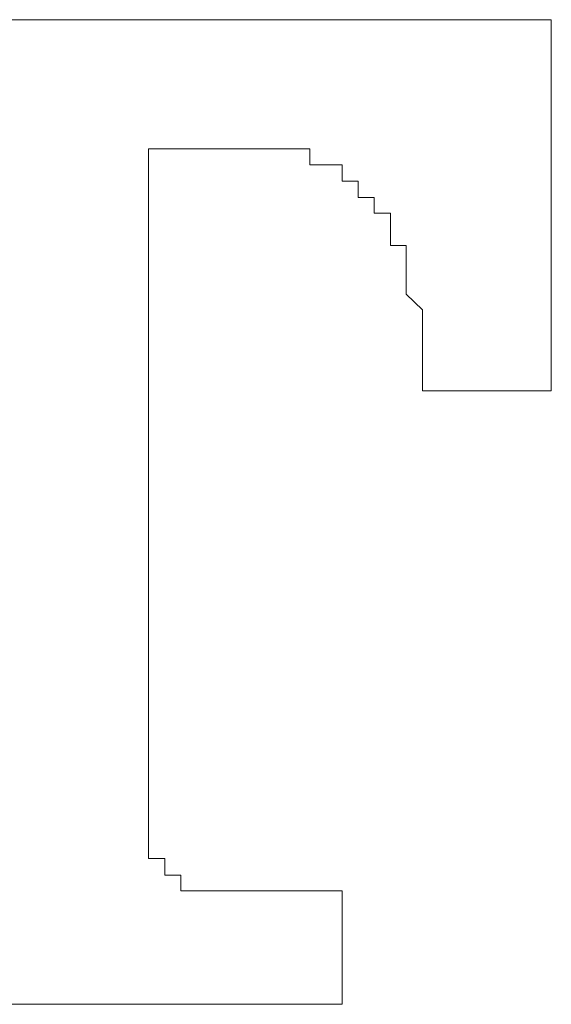
# Model space of a CAD drawing. Units: inches. Extents: x 11 to 116, y 230 to 279.
# Drawn here: x 49 to 50, y 241 to 242 of the extents above; entities that cross this region are included whole.
import ezdxf

# ---------------------------------------------------------------- set-up
doc = ezdxf.new("R2010")
doc.units = ezdxf.units.IN
doc.header["$MEASUREMENT"] = 0
doc.layers.add('图层 1', color=7, linetype='Continuous')

msp = doc.modelspace()

# ---------------------------------------------------------------- linework, layer by layer
at = {"layer": '图层 1', "lineweight": 9}
for points in [[(49.9256, 242.3049), (49.9088, 242.3049), (49.8922, 242.3049), (49.8755, 242.3049), (49.859, 242.3049), (49.8423, 242.3049), (49.8254, 242.3049), (49.8088, 242.3049), (49.792, 242.3049), (49.7756, 242.3049), (49.7589, 242.3049), (49.7424, 242.3049), (49.7256, 242.3049), (49.7091, 242.3049), (49.6922, 242.3049), (49.6755, 242.3049), (49.659, 242.3049), (49.6421, 242.3049), (49.6256, 242.3049), (49.609, 242.3049), (49.5923, 242.3049), (49.5756, 242.3049), (49.5589, 242.3049), (49.5424, 242.3049), (49.5255, 242.3049), (49.5091, 242.3049), (49.4924, 242.3049), (49.4757, 242.3049), (49.459, 242.3049), (49.4423, 242.3049), (49.4258, 242.3049), (49.409, 242.3049), (49.3925, 242.3049), (49.3758, 242.3049)], [(49.9256, 242.3049), (49.9256, 242.3049)], [(49.942, 242.3049), (49.9256, 242.3049)], [(49.942, 242.3049), (49.942, 242.3049)], [(49.942, 242.3049), (49.942, 242.3049)], [(49.942, 241.9215), (49.942, 241.9379), (49.942, 241.9549), (49.942, 241.9713), (49.942, 241.9882), (49.942, 242.0049), (49.942, 242.0214), (49.942, 242.0381), (49.942, 242.0545), (49.942, 242.0714), (49.942, 242.0881), (49.942, 242.1048), (49.942, 242.1213), (49.942, 242.138), (49.942, 242.1549), (49.942, 242.1714), (49.942, 242.188), (49.942, 242.2047), (49.942, 242.2214), (49.942, 242.2383), (49.942, 242.2546), (49.942, 242.2715), (49.942, 242.2881), (49.942, 242.3049)], [(49.942, 242.3049), (49.942, 242.3049)], [(49.942, 242.3049), (49.942, 242.3049)], [(49.942, 242.3049), (49.942, 242.3049)], [(49.942, 242.3049), (49.942, 242.3049)], [(49.942, 242.3049), (49.942, 242.3049)], [(49.942, 242.3049), (49.942, 242.3049)], [(49.5255, 242.1714), (49.5255, 242.1714)], [(49.5255, 241.788), (49.5255, 241.8044), (49.5255, 241.8212), (49.5255, 241.838), (49.5255, 241.8545), (49.5255, 241.8712), (49.5255, 241.8881), (49.5255, 241.9046), (49.5255, 241.9215), (49.5255, 241.9379), (49.5255, 241.9549), (49.5255, 241.9713), (49.5255, 241.9882), (49.5255, 242.0049), (49.5255, 242.0214), (49.5255, 242.0381), (49.5255, 242.0545), (49.5255, 242.0714), (49.5255, 242.0881), (49.5255, 242.1048), (49.5255, 242.1213), (49.5255, 242.138), (49.5255, 242.1549), (49.5255, 242.1714)], [(49.5255, 242.1714), (49.5255, 242.1714)], [(49.5255, 242.1714), (49.5255, 242.1714)], [(49.5255, 242.1714), (49.5255, 242.1714)], [(49.5255, 242.1714), (49.5255, 242.1714)], [(49.5255, 242.1714), (49.5255, 242.1714)], [(49.5255, 242.1714), (49.5255, 242.1714)], [(49.5255, 242.1714), (49.5255, 242.1714)], [(49.5255, 242.1714), (49.5255, 242.1714)], [(49.5255, 242.1714), (49.5255, 242.1714)], [(49.5255, 242.1714), (49.5255, 242.1714)], [(49.5255, 242.1714), (49.5255, 242.1714)], [(49.5255, 242.1714), (49.5255, 242.1714)], [(49.5255, 242.1714), (49.5255, 242.1714)], [(49.5255, 242.1714), (49.5255, 242.1714)], [(49.5255, 242.1714), (49.5255, 242.1714)], [(49.5255, 242.1714), (49.5255, 242.1714)], [(49.5255, 242.1714), (49.5255, 242.1714)], [(49.5255, 242.1714), (49.5255, 242.1714)], [(49.5255, 242.1714), (49.5255, 242.1714)], [(49.5255, 242.1714), (49.5255, 242.1714)], [(49.5255, 242.1714), (49.5255, 242.1714)], [(49.5255, 242.1714), (49.5255, 242.1714)], [(49.5255, 242.1714), (49.5255, 242.1714)], [(49.5255, 242.1714), (49.5255, 242.1714)], [(49.5255, 242.1714), (49.5255, 242.1714)], [(49.5255, 242.1714), (49.5255, 242.1714)], [(49.5255, 242.1714), (49.5255, 242.1714)], [(49.5255, 242.1714), (49.5255, 242.1714)], [(49.5255, 242.1714), (49.5255, 242.1714)], [(49.5255, 242.1714), (49.5424, 242.1714)], [(49.5424, 242.1714), (49.5424, 242.1714)], [(49.5424, 242.1714), (49.5424, 242.1714)], [(49.5424, 242.1714), (49.5424, 242.1714)], [(49.5424, 242.1714), (49.5424, 242.1714)], [(49.5424, 242.1714), (49.5424, 242.1714)], [(49.5424, 242.1714), (49.5424, 242.1714)], [(49.5424, 242.1714), (49.5424, 242.1714)], [(49.5424, 242.1714), (49.5424, 242.1714)], [(49.5424, 242.1714), (49.5424, 242.1714)], [(49.5424, 242.1714), (49.5424, 242.1714)], [(49.5424, 242.1714), (49.5424, 242.1714)], [(49.5424, 242.1714), (49.5424, 242.1714)], [(49.5424, 242.1714), (49.5424, 242.1714)], [(49.5424, 242.1714), (49.5424, 242.1714)], [(49.5424, 242.1714), (49.5589, 242.1714)], [(49.5589, 242.1714), (49.5589, 242.1714)], [(49.5589, 242.1714), (49.5589, 242.1714)], [(49.5589, 242.1714), (49.5589, 242.1714)], [(49.5589, 242.1714), (49.5589, 242.1714)], [(49.5589, 242.1714), (49.5589, 242.1714)], [(49.5589, 242.1714), (49.5589, 242.1714)], [(49.5589, 242.1714), (49.5589, 242.1714)], [(49.5589, 242.1714), (49.5589, 242.1714)], [(49.5589, 242.1714), (49.5589, 242.1714)], [(49.5589, 242.1714), (49.5589, 242.1714)], [(49.5589, 242.1714), (49.5589, 242.1714)], [(49.5589, 242.1714), (49.5589, 242.1714)], [(49.5589, 242.1714), (49.5756, 242.1714)], [(49.5756, 242.1714), (49.5756, 242.1714)], [(49.5756, 242.1714), (49.5756, 242.1714)], [(49.5756, 242.1714), (49.5756, 242.1714)], [(49.5756, 242.1714), (49.5756, 242.1714)], [(49.5756, 242.1714), (49.5756, 242.1714)], [(49.5756, 242.1714), (49.5756, 242.1714)], [(49.5756, 242.1714), (49.5756, 242.1714)], [(49.5756, 242.1714), (49.5756, 242.1714)], [(49.5756, 242.1714), (49.5756, 242.1714)], [(49.5756, 242.1714), (49.5756, 242.1714)], [(49.5756, 242.1714), (49.5756, 242.1714)], [(49.5756, 242.1714), (49.5923, 242.1714)], [(49.5923, 242.1714), (49.5923, 242.1714)], [(49.5923, 242.1714), (49.5923, 242.1714)], [(49.5923, 242.1714), (49.5923, 242.1714)], [(49.5923, 242.1714), (49.5923, 242.1714)], [(49.5923, 242.1714), (49.5923, 242.1714)], [(49.5923, 242.1714), (49.5923, 242.1714)], [(49.5923, 242.1714), (49.5923, 242.1714)], [(49.5923, 242.1714), (49.5923, 242.1714)], [(49.5923, 242.1714), (49.5923, 242.1714)], [(49.5923, 242.1714), (49.5923, 242.1714)], [(49.5923, 242.1714), (49.5923, 242.1714)], [(49.5923, 242.1714), (49.5923, 242.1714)], [(49.5923, 242.1714), (49.609, 242.1714)], [(49.609, 242.1714), (49.609, 242.1714)], [(49.609, 242.1714), (49.609, 242.1714)], [(49.609, 242.1714), (49.609, 242.1714)], [(49.609, 242.1714), (49.609, 242.1714)], [(49.609, 242.1714), (49.609, 242.1714)], [(49.609, 242.1714), (49.609, 242.1714)], [(49.609, 242.1714), (49.609, 242.1714)], [(49.609, 242.1714), (49.609, 242.1714)], [(49.609, 242.1714), (49.609, 242.1714)], [(49.609, 242.1714), (49.609, 242.1714)], [(49.609, 242.1714), (49.609, 242.1714)], [(49.609, 242.1714), (49.609, 242.1714)], [(49.609, 242.1714), (49.609, 242.1714)], [(49.609, 242.1714), (49.609, 242.1714)], [(49.609, 242.1714), (49.6256, 242.1714)], [(49.6256, 242.1714), (49.6256, 242.1714)], [(49.6256, 242.1714), (49.6256, 242.1714)], [(49.6256, 242.1714), (49.6256, 242.1714)], [(49.6256, 242.1714), (49.6256, 242.1714)], [(49.6256, 242.1714), (49.6256, 242.1714)], [(49.6256, 242.1714), (49.6256, 242.1714)], [(49.6256, 242.1714), (49.6256, 242.1714)], [(49.6256, 242.1714), (49.6256, 242.1714)], [(49.6256, 242.1714), (49.6256, 242.1714)], [(49.6256, 242.1714), (49.6256, 242.1714)], [(49.6256, 242.1714), (49.6256, 242.1714)], [(49.6256, 242.1714), (49.6256, 242.1714)], [(49.6256, 242.1714), (49.6256, 242.1714)], [(49.6256, 242.1714), (49.6256, 242.1714)], [(49.6256, 242.1714), (49.6256, 242.1714)], [(49.6256, 242.1714), (49.6256, 242.1714)], [(49.6256, 242.1714), (49.6256, 242.1714)], [(49.6256, 242.1714), (49.6256, 242.1714)], [(49.6256, 242.1714), (49.6256, 242.1714)], [(49.6256, 242.1714), (49.6256, 242.1714)], [(49.6256, 242.1714), (49.6256, 242.1714)], [(49.6256, 242.1714), (49.6256, 242.1714)], [(49.6256, 242.1714), (49.6256, 242.1714)], [(49.6256, 242.1714), (49.6256, 242.1714)], [(49.6256, 242.1714), (49.6256, 242.1714)], [(49.6256, 242.1714), (49.6256, 242.1714)], [(49.6256, 242.1714), (49.6256, 242.1714)], [(49.6256, 242.1714), (49.6256, 242.1714)], [(49.6256, 242.1714), (49.6256, 242.1714)], [(49.6256, 242.1714), (49.6421, 242.1714)], [(49.6421, 242.1714), (49.6421, 242.1714)], [(49.6421, 242.1714), (49.6421, 242.1714)], [(49.6421, 242.1714), (49.6421, 242.1714)], [(49.6421, 242.1714), (49.6421, 242.1714)], [(49.6421, 242.1714), (49.6421, 242.1714)], [(49.6421, 242.1714), (49.6421, 242.1714)], [(49.6421, 242.1714), (49.6421, 242.1714)], [(49.6421, 242.1714), (49.6421, 242.1714)], [(49.6421, 242.1714), (49.6421, 242.1714)], [(49.6421, 242.1714), (49.659, 242.1714)], [(49.659, 242.1714), (49.659, 242.1714)], [(49.659, 242.1714), (49.6755, 242.1714), (49.6922, 242.1714), (49.6922, 242.1549)], [(49.6922, 242.1549), (49.6922, 242.1549)], [(49.6922, 242.1549), (49.7091, 242.1549), (49.7256, 242.1549), (49.7256, 242.138), (49.7424, 242.138), (49.7424, 242.1213), (49.7589, 242.1213), (49.7589, 242.1048), (49.7756, 242.1048), (49.7756, 242.0881), (49.7756, 242.0714), (49.792, 242.0714), (49.792, 242.0545), (49.792, 242.0381), (49.792, 242.0214), (49.8088, 242.0049), (49.8088, 241.9882), (49.8088, 241.9713), (49.8088, 241.9549)], [(49.8088, 241.9549), (49.8088, 241.9549)], [(49.8088, 241.9549), (49.8088, 241.9549)], [(49.8088, 241.9549), (49.8088, 241.9549)], [(49.8088, 241.9549), (49.8088, 241.9549)], [(49.8088, 241.9549), (49.8088, 241.9549)], [(49.8088, 241.9549), (49.8088, 241.9549)], [(49.8088, 241.9549), (49.8088, 241.9549)], [(49.8088, 241.9549), (49.8088, 241.9549)], [(49.8088, 241.9549), (49.8088, 241.9549)], [(49.8088, 241.9549), (49.8088, 241.9549)], [(49.8088, 241.9549), (49.8088, 241.9549)], [(49.8088, 241.9549), (49.8088, 241.9549)], [(49.8088, 241.9549), (49.8088, 241.9549)], [(49.8088, 241.9549), (49.8088, 241.9549)], [(49.8088, 241.9549), (49.8088, 241.9549)], [(49.8088, 241.9549), (49.8088, 241.9549)], [(49.8088, 241.9549), (49.8088, 241.9549)], [(49.8088, 241.9549), (49.8088, 241.9549)], [(49.8088, 241.9549), (49.8088, 241.9549)], [(49.8088, 241.9549), (49.8088, 241.9549)], [(49.8088, 241.9549), (49.8088, 241.9549)], [(49.8088, 241.9549), (49.8088, 241.9549)], [(49.8088, 241.9549), (49.8088, 241.9549)], [(49.8088, 241.9549), (49.8088, 241.9549)], [(49.8088, 241.9549), (49.8088, 241.9549)], [(49.8088, 241.9549), (49.8088, 241.9549)], [(49.8088, 241.9549), (49.8088, 241.9549)], [(49.8088, 241.9549), (49.8088, 241.9379), (49.8088, 241.9215)], [(49.8088, 241.9215), (49.8088, 241.9215)], [(49.8088, 241.9215), (49.8088, 241.9215)], [(49.8088, 241.9215), (49.8088, 241.9215)], [(49.8088, 241.9215), (49.8088, 241.9215)], [(49.8088, 241.9215), (49.8088, 241.9215)], [(49.8088, 241.9215), (49.8088, 241.9215)], [(49.8088, 241.9215), (49.8088, 241.9215)], [(49.8088, 241.9215), (49.8088, 241.9215)], [(49.8088, 241.9215), (49.8088, 241.9215)], [(49.8088, 241.9215), (49.8088, 241.9215)], [(49.8088, 241.9215), (49.8088, 241.9215)], [(49.8088, 241.9215), (49.8088, 241.9215)], [(49.8088, 241.9215), (49.8088, 241.9215)], [(49.8088, 241.9215), (49.8088, 241.9215)], [(49.8088, 241.9215), (49.8088, 241.9215)], [(49.8088, 241.9215), (49.8088, 241.9215)], [(49.8088, 241.9215), (49.8088, 241.9215)], [(49.8088, 241.9215), (49.8088, 241.9215)], [(49.8088, 241.9215), (49.8088, 241.9215)], [(49.8088, 241.9215), (49.8088, 241.9215)], [(49.8088, 241.9215), (49.8088, 241.9215)], [(49.8088, 241.9215), (49.8088, 241.9215)], [(49.8088, 241.9215), (49.8088, 241.9215)], [(49.8088, 241.9215), (49.8088, 241.9215)], [(49.8088, 241.9215), (49.8088, 241.9215)], [(49.8088, 241.9215), (49.8088, 241.9215)], [(49.8088, 241.9215), (49.8088, 241.9215)], [(49.8088, 241.9215), (49.8088, 241.9215)], [(49.8088, 241.9215), (49.8088, 241.9215)], [(49.8088, 241.9215), (49.8088, 241.9215)], [(49.8088, 241.9215), (49.8088, 241.9215)], [(49.8088, 241.9215), (49.8088, 241.9215)], [(49.8088, 241.9215), (49.8088, 241.9215)], [(49.8088, 241.9215), (49.8088, 241.9215)], [(49.8088, 241.9215), (49.8088, 241.9215)], [(49.8088, 241.9215), (49.8088, 241.9215)], [(49.8088, 241.9215), (49.8088, 241.9215)], [(49.8088, 241.9215), (49.8088, 241.9215)], [(49.8088, 241.9215), (49.8088, 241.9215)], [(49.8088, 241.9215), (49.8088, 241.9215)], [(49.8088, 241.9215), (49.8088, 241.9215)], [(49.8088, 241.9215), (49.8088, 241.9215)], [(49.8088, 241.9215), (49.8088, 241.9215)], [(49.8088, 241.9215), (49.8088, 241.9215)], [(49.8088, 241.9215), (49.8088, 241.9215)], [(49.8088, 241.9215), (49.8088, 241.9215)], [(49.8088, 241.9215), (49.8088, 241.9215)], [(49.8088, 241.9215), (49.8088, 241.9215)], [(49.8088, 241.9215), (49.8088, 241.9215)], [(49.8088, 241.9215), (49.8254, 241.9215)], [(49.8254, 241.9215), (49.8254, 241.9215)], [(49.8254, 241.9215), (49.8254, 241.9215)], [(49.8254, 241.9215), (49.8254, 241.9215)], [(49.8254, 241.9215), (49.8254, 241.9215)], [(49.8254, 241.9215), (49.8254, 241.9215)], [(49.8254, 241.9215), (49.8254, 241.9215)], [(49.8254, 241.9215), (49.8254, 241.9215)], [(49.8254, 241.9215), (49.8254, 241.9215)], [(49.8254, 241.9215), (49.8254, 241.9215)], [(49.8254, 241.9215), (49.8254, 241.9215)], [(49.8254, 241.9215), (49.8254, 241.9215)], [(49.8254, 241.9215), (49.8254, 241.9215)], [(49.8254, 241.9215), (49.8254, 241.9215)], [(49.8254, 241.9215), (49.8423, 241.9215)], [(49.8423, 241.9215), (49.8423, 241.9215)], [(49.8423, 241.9215), (49.8423, 241.9215)], [(49.8423, 241.9215), (49.8423, 241.9215)], [(49.8423, 241.9215), (49.8423, 241.9215)], [(49.8423, 241.9215), (49.8423, 241.9215)], [(49.8423, 241.9215), (49.8423, 241.9215)], [(49.8423, 241.9215), (49.8423, 241.9215)], [(49.8423, 241.9215), (49.8423, 241.9215)], [(49.8423, 241.9215), (49.8423, 241.9215)], [(49.8423, 241.9215), (49.8423, 241.9215)], [(49.8423, 241.9215), (49.8423, 241.9215)], [(49.8423, 241.9215), (49.859, 241.9215)], [(49.859, 241.9215), (49.859, 241.9215)], [(49.859, 241.9215), (49.859, 241.9215)], [(49.859, 241.9215), (49.859, 241.9215)], [(49.859, 241.9215), (49.859, 241.9215)], [(49.859, 241.9215), (49.859, 241.9215)], [(49.859, 241.9215), (49.859, 241.9215)], [(49.859, 241.9215), (49.859, 241.9215)], [(49.859, 241.9215), (49.859, 241.9215)], [(49.859, 241.9215), (49.859, 241.9215)], [(49.859, 241.9215), (49.8755, 241.9215)], [(49.8755, 241.9215), (49.8755, 241.9215)], [(49.8755, 241.9215), (49.8755, 241.9215)], [(49.8755, 241.9215), (49.8755, 241.9215)], [(49.8755, 241.9215), (49.8755, 241.9215)], [(49.8755, 241.9215), (49.8755, 241.9215)], [(49.8755, 241.9215), (49.8755, 241.9215)], [(49.8755, 241.9215), (49.8755, 241.9215)], [(49.8755, 241.9215), (49.8755, 241.9215)], [(49.8755, 241.9215), (49.8755, 241.9215)], [(49.8755, 241.9215), (49.8755, 241.9215)], [(49.8755, 241.9215), (49.8922, 241.9215)], [(49.8922, 241.9215), (49.8922, 241.9215)], [(49.8922, 241.9215), (49.8922, 241.9215)], [(49.8922, 241.9215), (49.8922, 241.9215)], [(49.8922, 241.9215), (49.8922, 241.9215)], [(49.8922, 241.9215), (49.8922, 241.9215)], [(49.8922, 241.9215), (49.8922, 241.9215)], [(49.8922, 241.9215), (49.8922, 241.9215)], [(49.8922, 241.9215), (49.9088, 241.9215)], [(49.9088, 241.9215), (49.9088, 241.9215)], [(49.9088, 241.9215), (49.9088, 241.9215)], [(49.9088, 241.9215), (49.9088, 241.9215)], [(49.9088, 241.9215), (49.9088, 241.9215)], [(49.9088, 241.9215), (49.9088, 241.9215)], [(49.9088, 241.9215), (49.9088, 241.9215)], [(49.9088, 241.9215), (49.9088, 241.9215)], [(49.9088, 241.9215), (49.9088, 241.9215)], [(49.9088, 241.9215), (49.9088, 241.9215)], [(49.9088, 241.9215), (49.9088, 241.9215)], [(49.9088, 241.9215), (49.9088, 241.9215)], [(49.9088, 241.9215), (49.9256, 241.9215)], [(49.9256, 241.9215), (49.9256, 241.9215)], [(49.9256, 241.9215), (49.9256, 241.9215)], [(49.9256, 241.9215), (49.9256, 241.9215)], [(49.9256, 241.9215), (49.9256, 241.9215)], [(49.9256, 241.9215), (49.9256, 241.9215)], [(49.9256, 241.9215), (49.9256, 241.9215)], [(49.9256, 241.9215), (49.9256, 241.9215)], [(49.9256, 241.9215), (49.9256, 241.9215)], [(49.9256, 241.9215), (49.9256, 241.9215)], [(49.9256, 241.9215), (49.9256, 241.9215)], [(49.9256, 241.9215), (49.9256, 241.9215)], [(49.9256, 241.9215), (49.9256, 241.9215)], [(49.9256, 241.9215), (49.9256, 241.9215)], [(49.9256, 241.9215), (49.9256, 241.9215)], [(49.9256, 241.9215), (49.9256, 241.9215)], [(49.9256, 241.9215), (49.942, 241.9215)], [(49.942, 241.9215), (49.942, 241.9215)], [(49.942, 241.9215), (49.942, 241.9215)], [(49.942, 241.9215), (49.942, 241.9215)], [(49.942, 241.9215), (49.942, 241.9215)], [(49.942, 241.9215), (49.942, 241.9215)], [(49.942, 241.9215), (49.942, 241.9215)], [(49.942, 241.9215), (49.942, 241.9215)], [(49.942, 241.9215), (49.942, 241.9215)], [(49.942, 241.9215), (49.942, 241.9215)], [(49.942, 241.9215), (49.942, 241.9215)], [(49.942, 241.9215), (49.942, 241.9215)], [(49.942, 241.9215), (49.942, 241.9215)], [(49.942, 241.9215), (49.942, 241.9215)], [(49.942, 241.9215), (49.942, 241.9215)], [(49.942, 241.9215), (49.942, 241.9215)], [(49.942, 241.9215), (49.942, 241.9215)], [(49.942, 241.9215), (49.942, 241.9215)], [(49.942, 241.9215), (49.942, 241.9215)], [(49.942, 241.9215), (49.942, 241.9215)], [(49.942, 241.9215), (49.942, 241.9215)], [(49.942, 241.9215), (49.942, 241.9215)], [(49.942, 241.9215), (49.942, 241.9215)], [(49.942, 241.9215), (49.942, 241.9215)], [(49.5255, 241.788), (49.5255, 241.788)], [(49.5255, 241.471), (49.5255, 241.4878), (49.5255, 241.5046), (49.5255, 241.521), (49.5255, 241.5379), (49.5255, 241.5544), (49.5255, 241.5711), (49.5255, 241.5877), (49.5255, 241.6047), (49.5255, 241.6211), (49.5255, 241.638), (49.5255, 241.6545), (49.5255, 241.671), (49.5255, 241.6877), (49.5255, 241.7046), (49.5255, 241.7213), (49.5255, 241.7377), (49.5255, 241.7546), (49.5255, 241.7711), (49.5255, 241.788)], [(49.5424, 241.4378), (49.5255, 241.4378), (49.5255, 241.4543), (49.5255, 241.471)], [(49.5255, 241.471), (49.5255, 241.471)], [(49.5424, 241.4378), (49.5424, 241.4378)], [(49.5589, 241.4209), (49.5424, 241.4209), (49.5424, 241.4378)], [(49.5589, 241.4209), (49.5589, 241.4209)], [(49.5589, 241.4209), (49.5589, 241.4209)], [(49.5589, 241.4209), (49.5589, 241.4209)], [(49.5589, 241.4209), (49.5589, 241.4209)], [(49.5589, 241.4209), (49.5589, 241.4209)], [(49.5589, 241.4209), (49.5589, 241.4209)], [(49.5589, 241.4209), (49.5589, 241.4209)], [(49.5756, 241.4046), (49.5589, 241.4046), (49.5589, 241.4209)], [(49.5756, 241.4046), (49.5756, 241.4046)], [(49.5756, 241.4046), (49.5756, 241.4046)], [(49.5756, 241.4046), (49.5756, 241.4046)], [(49.5756, 241.4046), (49.5756, 241.4046)], [(49.5756, 241.4046), (49.5756, 241.4046)], [(49.5756, 241.4046), (49.5756, 241.4046)], [(49.5756, 241.4046), (49.5756, 241.4046)], [(49.5756, 241.4046), (49.5756, 241.4046)], [(49.5756, 241.4046), (49.5756, 241.4046)], [(49.5756, 241.4046), (49.5756, 241.4046)], [(49.5756, 241.4046), (49.5756, 241.4046)], [(49.5756, 241.4046), (49.5756, 241.4046)], [(49.5756, 241.4046), (49.5756, 241.4046)], [(49.5756, 241.4046), (49.5756, 241.4046)], [(49.5756, 241.4046), (49.5756, 241.4046)], [(49.5756, 241.4046), (49.5756, 241.4046)], [(49.5756, 241.4046), (49.5756, 241.4046)], [(49.5923, 241.4046), (49.5756, 241.4046)], [(49.5923, 241.4046), (49.5923, 241.4046)], [(49.5923, 241.4046), (49.5923, 241.4046)], [(49.5923, 241.4046), (49.5923, 241.4046)], [(49.5923, 241.4046), (49.5923, 241.4046)], [(49.5923, 241.4046), (49.5923, 241.4046)], [(49.5923, 241.4046), (49.5923, 241.4046)], [(49.5923, 241.4046), (49.5923, 241.4046)], [(49.5923, 241.4046), (49.5923, 241.4046)], [(49.5923, 241.4046), (49.5923, 241.4046)], [(49.5923, 241.4046), (49.5923, 241.4046)], [(49.5923, 241.4046), (49.5923, 241.4046)], [(49.5923, 241.4046), (49.5923, 241.4046)], [(49.5923, 241.4046), (49.5923, 241.4046)], [(49.5923, 241.4046), (49.5923, 241.4046)], [(49.5923, 241.4046), (49.5923, 241.4046)], [(49.5923, 241.4046), (49.5923, 241.4046)], [(49.5923, 241.4046), (49.5923, 241.4046)], [(49.5923, 241.4046), (49.5923, 241.4046)], [(49.5923, 241.4046), (49.5923, 241.4046)], [(49.5923, 241.4046), (49.5923, 241.4046)], [(49.5923, 241.4046), (49.5923, 241.4046)], [(49.5923, 241.4046), (49.5923, 241.4046)], [(49.5923, 241.4046), (49.5923, 241.4046)], [(49.5923, 241.4046), (49.5923, 241.4046)], [(49.5923, 241.4046), (49.5923, 241.4046)], [(49.609, 241.4046), (49.5923, 241.4046)], [(49.5923, 241.4046), (49.5923, 241.4046)], [(49.609, 241.4046), (49.609, 241.4046)], [(49.609, 241.4046), (49.609, 241.4046)], [(49.609, 241.4046), (49.609, 241.4046)], [(49.609, 241.4046), (49.609, 241.4046)], [(49.609, 241.4046), (49.609, 241.4046)], [(49.609, 241.4046), (49.609, 241.4046)], [(49.609, 241.4046), (49.609, 241.4046)], [(49.609, 241.4046), (49.609, 241.4046)], [(49.609, 241.4046), (49.609, 241.4046)], [(49.609, 241.4046), (49.609, 241.4046)], [(49.609, 241.4046), (49.609, 241.4046)], [(49.609, 241.4046), (49.609, 241.4046)], [(49.6256, 241.4046), (49.609, 241.4046)], [(49.6421, 241.4046), (49.6256, 241.4046)], [(49.6256, 241.4046), (49.6256, 241.4046)], [(49.6256, 241.4046), (49.6256, 241.4046)], [(49.6256, 241.4046), (49.6256, 241.4046)], [(49.6256, 241.4046), (49.6256, 241.4046)], [(49.6256, 241.4046), (49.6256, 241.4046)], [(49.6256, 241.4046), (49.6256, 241.4046)], [(49.6256, 241.4046), (49.6256, 241.4046)], [(49.6256, 241.4046), (49.6256, 241.4046)], [(49.6256, 241.4046), (49.6256, 241.4046)], [(49.6256, 241.4046), (49.6256, 241.4046)], [(49.6421, 241.4046), (49.6421, 241.4046)], [(49.6421, 241.4046), (49.6421, 241.4046)], [(49.6421, 241.4046), (49.6421, 241.4046)], [(49.6421, 241.4046), (49.6421, 241.4046)], [(49.6421, 241.4046), (49.6421, 241.4046)], [(49.6421, 241.4046), (49.6421, 241.4046)], [(49.6421, 241.4046), (49.6421, 241.4046)], [(49.6421, 241.4046), (49.6421, 241.4046)], [(49.6421, 241.4046), (49.6421, 241.4046)], [(49.659, 241.4046), (49.6421, 241.4046)], [(49.659, 241.4046), (49.659, 241.4046)], [(49.659, 241.4046), (49.659, 241.4046)], [(49.659, 241.4046), (49.659, 241.4046)], [(49.659, 241.4046), (49.659, 241.4046)], [(49.659, 241.4046), (49.659, 241.4046)], [(49.659, 241.4046), (49.659, 241.4046)], [(49.659, 241.4046), (49.659, 241.4046)], [(49.659, 241.4046), (49.659, 241.4046)], [(49.659, 241.4046), (49.659, 241.4046)], [(49.6755, 241.4046), (49.659, 241.4046)], [(49.6755, 241.4046), (49.6755, 241.4046)], [(49.6755, 241.4046), (49.6755, 241.4046)], [(49.6755, 241.4046), (49.6755, 241.4046)], [(49.6755, 241.4046), (49.6755, 241.4046)], [(49.6755, 241.4046), (49.6755, 241.4046)], [(49.6755, 241.4046), (49.6755, 241.4046)], [(49.6755, 241.4046), (49.6755, 241.4046)], [(49.6755, 241.4046), (49.6755, 241.4046)], [(49.6755, 241.4046), (49.6755, 241.4046)], [(49.6922, 241.4046), (49.6755, 241.4046)], [(49.6922, 241.4046), (49.6922, 241.4046)], [(49.6922, 241.4046), (49.6922, 241.4046)], [(49.6922, 241.4046), (49.6922, 241.4046)], [(49.6922, 241.4046), (49.6922, 241.4046)], [(49.6922, 241.4046), (49.6922, 241.4046)], [(49.6922, 241.4046), (49.6922, 241.4046)], [(49.6922, 241.4046), (49.6922, 241.4046)], [(49.6922, 241.4046), (49.6922, 241.4046)], [(49.6922, 241.4046), (49.6922, 241.4046)], [(49.6922, 241.4046), (49.6922, 241.4046)], [(49.6922, 241.4046), (49.6922, 241.4046)], [(49.7091, 241.4046), (49.6922, 241.4046)], [(49.7091, 241.4046), (49.7091, 241.4046)], [(49.7091, 241.4046), (49.7091, 241.4046)], [(49.7091, 241.4046), (49.7091, 241.4046)], [(49.7091, 241.4046), (49.7091, 241.4046)], [(49.7091, 241.4046), (49.7091, 241.4046)], [(49.7091, 241.4046), (49.7091, 241.4046)], [(49.7091, 241.4046), (49.7091, 241.4046)], [(49.7091, 241.4046), (49.7091, 241.4046)], [(49.7091, 241.4046), (49.7091, 241.4046)], [(49.7091, 241.4046), (49.7091, 241.4046)], [(49.7091, 241.4046), (49.7091, 241.4046)], [(49.7091, 241.4046), (49.7091, 241.4046)], [(49.7091, 241.4046), (49.7091, 241.4046)], [(49.7256, 241.4046), (49.7091, 241.4046)], [(49.7256, 241.4046), (49.7256, 241.4046)], [(49.7256, 241.4046), (49.7256, 241.4046)], [(49.7256, 241.4046), (49.7256, 241.4046)], [(49.7256, 241.4046), (49.7256, 241.4046)], [(49.7256, 241.4046), (49.7256, 241.4046)], [(49.7256, 241.4046), (49.7256, 241.4046)], [(49.7256, 241.4046), (49.7256, 241.4046)], [(49.7256, 241.3875), (49.7256, 241.4046)], [(49.7256, 241.4046), (49.7256, 241.4046)], [(49.7256, 241.4046), (49.7256, 241.4046)], [(49.7256, 241.4046), (49.7256, 241.4046)], [(49.7256, 241.4046), (49.7256, 241.4046)], [(49.7256, 241.4046), (49.7256, 241.4046)], [(49.7256, 241.4046), (49.7256, 241.4046)], [(49.7256, 241.4046), (49.7256, 241.4046)], [(49.7256, 241.4046), (49.7256, 241.4046)], [(49.7256, 241.4046), (49.7256, 241.4046)], [(49.7256, 241.4046), (49.7256, 241.4046)], [(49.7256, 241.4046), (49.7256, 241.4046)], [(49.7256, 241.4046), (49.7256, 241.4046)], [(49.7256, 241.4046), (49.7256, 241.4046)], [(49.7256, 241.4046), (49.7256, 241.4046)], [(49.7256, 241.4046), (49.7256, 241.4046)], [(49.7256, 241.4046), (49.7256, 241.4046)], [(49.7256, 241.4046), (49.7256, 241.4046)], [(49.7256, 241.4046), (49.7256, 241.4046)], [(49.7256, 241.4046), (49.7256, 241.4046)], [(49.7256, 241.4046), (49.7256, 241.4046)], [(49.7256, 241.4046), (49.7256, 241.4046)], [(49.7256, 241.3875), (49.7256, 241.3875)], [(49.7256, 241.2873), (49.7256, 241.3045), (49.7256, 241.3212), (49.7256, 241.3376), (49.7256, 241.3543), (49.7256, 241.3711), (49.7256, 241.3875)], [(49.3758, 241.2873), (49.3925, 241.2873), (49.409, 241.2873), (49.4258, 241.2873), (49.4423, 241.2873), (49.459, 241.2873), (49.4757, 241.2873), (49.4924, 241.2873), (49.5091, 241.2873), (49.5255, 241.2873), (49.5424, 241.2873), (49.5589, 241.2873), (49.5756, 241.2873), (49.5923, 241.2873), (49.609, 241.2873), (49.6256, 241.2873), (49.6421, 241.2873), (49.659, 241.2873), (49.6755, 241.2873), (49.6922, 241.2873), (49.7091, 241.2873)], [(49.7091, 241.2873), (49.7091, 241.2873)], [(49.7091, 241.2873), (49.7091, 241.2873)], [(49.7091, 241.2873), (49.7091, 241.2873)], [(49.7091, 241.2873), (49.7256, 241.2873)], [(49.7256, 241.2873), (49.7256, 241.2873)], [(49.7256, 241.2873), (49.7256, 241.2873)], [(49.7256, 241.2873), (49.7256, 241.2873)], [(49.7256, 241.2873), (49.7256, 241.2873)], [(49.7256, 241.2873), (49.7256, 241.2873)], [(49.7256, 241.2873), (49.7256, 241.2873)], [(49.7256, 241.2873), (49.7256, 241.2873)], [(49.7256, 241.2873), (49.7256, 241.2873)], [(49.7256, 241.2873), (49.7256, 241.2873)], [(49.7256, 241.2873), (49.7256, 241.2873)], [(49.7256, 241.2873), (49.7256, 241.2873)], [(49.7256, 241.2873), (49.7256, 241.2873)], [(49.7256, 241.2873), (49.7256, 241.2873)], [(49.7256, 241.2873), (49.7256, 241.2873)], [(49.7256, 241.2873), (49.7256, 241.2873)]]:
    msp.add_lwpolyline(points, dxfattribs=at)

doc.saveas('drawing.dxf')
